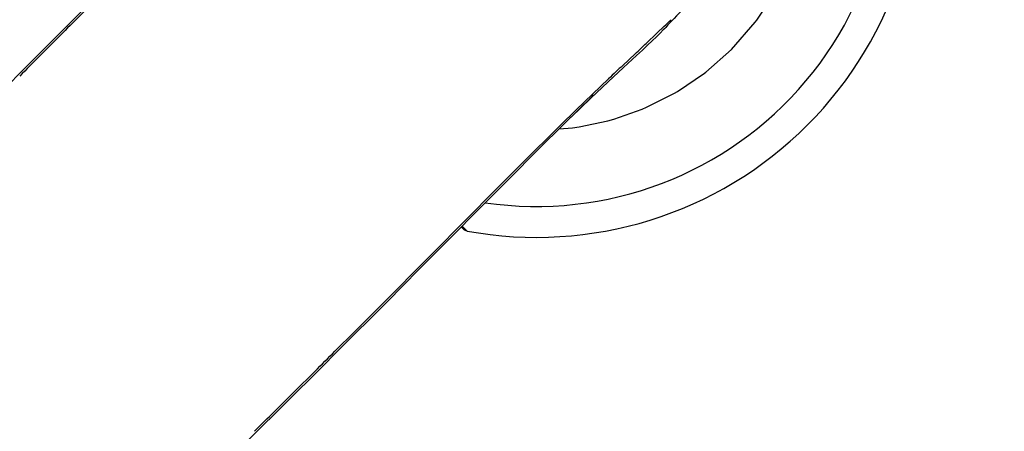
# Model space of a CAD drawing. Units: millimetres. Extents: x 1756 to 1816, y 970 to 1111.
# Drawn here: x 1797 to 1797, y 1078 to 1078 of the extents above; entities that cross this region are included whole.
import ezdxf

# ---------------------------------------------------------------- set-up
doc = ezdxf.new("R2010")
doc.units = ezdxf.units.MM
doc.layers.add('A-PORTA', color=3, linetype='Continuous')
doc.layers.add('AR-HATCH', color=253, linetype='Continuous')

msp = doc.modelspace()

# ---------------------------------------------------------------- hatches: boundary and pattern name
at = {"layer": 'AR-HATCH'}
h = msp.add_hatch(color=253, dxfattribs=at)
h.dxf.hatch_style = 1
h.paths.add_polyline_path([(1785.575827183631, 1099.146161534125), (1785.575827183631, 1099.346161534126), (1785.975826709542, 1099.346161534126), (1785.975841433654, 1094.011315581797), (1785.755727454621, 1094.011315581797), (1785.755727454621, 1094.231315581797), (1785.775827026297, 1094.231315581797), (1785.775859653323, 1095.996316515906), (1784.970810565658, 1095.996316515906), (1784.970810574962, 1096.146161533567), (1785.775826947705, 1096.146161534124), (1785.775826947708, 1099.146161534125)], flags=17)
h.paths.add_polyline_path([(1782.925826909399, 1100.346469628482), (1782.92582690743, 1100.146161535111), (1783.125826907478, 1100.146161539401), (1783.125826998628, 1095.896162469221), (1783.275826998628, 1095.896162469221), (1783.275826998628, 1095.996161533565), (1784.120843431599, 1095.996161534125), (1784.120810565658, 1096.146161534125), (1783.275826632354, 1096.146161533565), (1783.275824834487, 1097.69616212152), (1784.17582484116, 1097.696162121521), (1784.175826539471, 1097.84616212152), (1783.275826725521, 1097.846162121182), (1783.275826661246, 1099.146161534125), (1783.475794418438, 1099.146161535112), (1783.475794418438, 1099.346161544014), (1783.325826722207, 1099.346161544014), (1783.325826904823, 1100.346161535113)])
h.paths.add_polyline_path([(1774.875826998628, 1099.146161535111), (1774.875826998628, 1099.346161535112), (1774.325826998628, 1099.346161535112), (1774.325826998628, 1099.146161535111)], flags=17)
h.paths.add_polyline_path([(1782.675827636645, 1090.346161536098), (1782.525794969191, 1090.346161526783), (1782.525794969191, 1090.096161536096), (1783.125826998628, 1090.096161536096), (1783.125826998628, 1089.771161535604), (1783.275826963528, 1089.771161535604), (1783.275826963528, 1090.246161536096), (1782.675827363049, 1090.246161536096)], flags=17)
h.paths.add_polyline_path([(1779.275826998628, 1092.146160834377), (1779.125826998627, 1092.14616083971), (1779.125826998628, 1091.446160834379), (1776.875826910639, 1091.446160834379), (1776.875826910639, 1091.696160834379), (1776.725826910639, 1091.69616083438), (1776.725826910635, 1091.296160834378), (1776.97582699864, 1091.296160834378), (1776.97582699864, 1090.846160133646), (1777.125826816231, 1090.846227382929), (1777.125826816231, 1091.296160834378), (1779.125827273436, 1091.296160834378), (1779.125827273436, 1090.846160834378), (1779.275826998628, 1090.846160834378), (1779.275826998628, 1091.29616083531), (1779.375826946115, 1091.29616083438), (1779.375826946115, 1091.446160834752), (1779.275826998628, 1091.446160834752)], flags=16)
h.paths.add_polyline_path([(1780.125826947046, 1094.196160834379), (1780.125826947046, 1094.046160833444), (1783.125826998352, 1094.046160834379), (1783.125826998352, 1091.446160134632), (1780.125826947046, 1091.446160834382), (1780.125826947046, 1091.296160135563), (1782.525827363049, 1091.296160836347), (1782.525827363049, 1091.196161536098), (1782.675794969005, 1091.196161560931), (1782.675794969036, 1091.296160834519), (1783.275826906499, 1091.29616083437), (1783.275827272224, 1095.046162469221), (1783.125794604769, 1095.046162496848), (1783.125794604769, 1094.196160834379)], flags=16)
h.paths.add_polyline_path([(1777.12582690743, 1094.646160834381), (1776.97582690743, 1094.646160834381), (1776.975826819441, 1094.196161534125), (1776.72582682265, 1094.196161479132), (1776.725826910639, 1093.796160834379), (1776.875826910639, 1093.796160834379), (1776.875826910639, 1094.046161534124), (1779.125826910639, 1094.046161767033), (1779.125826998627, 1093.196160834377), (1779.275826998628, 1093.196160834377), (1779.275827001791, 1094.046160833446), (1779.375826947047, 1094.046160833446), (1779.37582695636, 1094.196160833446), (1779.275826998628, 1094.19616083438), (1779.275826998628, 1094.646160834381), (1779.125827273436, 1094.646160834381), (1779.125827273436, 1094.196161534125), (1777.125826819441, 1094.196161534125)], flags=17)
h.paths.add_polyline_path([(1775.125806587002, 1093.99613540434), (1775.125806587002, 1094.196135467995), (1774.325794277798, 1094.196161740308), (1774.325795443148, 1091.29616121265), (1775.125794378259, 1091.296161534126), (1775.125793392579, 1091.496161534125), (1774.525917852661, 1091.496134750181), (1774.525806228505, 1093.996162424486)], flags=16)
h.paths.add_polyline_path([(1785.975727454621, 1091.481315581797), (1785.755727454621, 1091.481315581797), (1785.755727454621, 1091.261315581797), (1785.975727454621, 1091.261315581797)], flags=16)
h.paths.add_polyline_path([(1792.780727454621, 1094.011315581797), (1792.560727454621, 1094.011315581797), (1792.560727454621, 1099.346161524237), (1792.960694647671, 1099.346161524237), (1792.960694548787, 1099.146161534126), (1792.760694689427, 1099.146161524237), (1792.760694275192, 1096.148627207664), (1793.585710798429, 1096.148627204983), (1793.585710807742, 1095.998627204983), (1792.760694275192, 1095.998627208222), (1792.760694275192, 1094.231315581797), (1792.780727454621, 1094.231315581797)], flags=17)
h.paths.add_polyline_path([(1792.560727454621, 1091.481315581797), (1792.780727454621, 1091.481315581797), (1792.780727454621, 1091.261315581797), (1792.560727454621, 1091.261315581797)], flags=16)
h.paths.add_polyline_path([(1801.210727272224, 1100.346315581798), (1801.210732780245, 1100.14631007408), (1801.410727272221, 1100.146315581799), (1801.410727272223, 1099.146315581797), (1802.260727272223, 1099.146315410912), (1802.260727272223, 1099.346315495872), (1801.610727272224, 1099.346315581798), (1801.610727363423, 1100.346315581799)], flags=16)
h.paths.add_polyline_path([(1795.260727284475, 1098.34378278297), (1795.410727272224, 1098.34378278297), (1795.410727363422, 1100.146315581799), (1795.610727272295, 1100.146315490671), (1795.610727363422, 1100.3463155794), (1795.210727363423, 1100.346315581799), (1795.210727377037, 1099.346161526279), (1795.060727412864, 1099.346161524237), (1795.060727415587, 1099.146161534125), (1795.26072730162, 1099.146161529181)], flags=17)
h.paths.add_polyline_path([(1794.435710800291, 1096.148627205356), (1794.435710809604, 1095.998627205915), (1795.260727363405, 1095.998627205917), (1795.260727363406, 1095.898560667592), (1795.410727363778, 1095.898560658279), (1795.410727363778, 1096.94878277428), (1795.26072727224, 1096.94878277428), (1795.260727321524, 1096.148627208223)], flags=16)
h.paths.add_polyline_path([(1803.410851488936, 1093.997695433427), (1803.410842544342, 1094.196316106762), (1804.210727270496, 1094.196278655977), (1804.210591491807, 1091.296278795547), (1803.410748938374, 1091.29634530015), (1803.410765684554, 1091.497749506156), (1804.01073986783, 1091.497722717808), (1804.010851490801, 1093.997723829134)], flags=16)
h.paths.add_polyline_path([(1797.755727273155, 1094.04631558101), (1797.755727273155, 1094.196315581009), (1801.410727272224, 1094.196315581798), (1801.410727272223, 1094.646161535112), (1801.560628001812, 1094.646161535112), (1801.560628001812, 1094.196315581798), (1801.810727272224, 1094.196315581798), (1801.810727272223, 1093.7963155818), (1801.660727272223, 1093.7963155818), (1801.660727272173, 1094.046315581798), (1800.410727272224, 1094.046315581008), (1800.410726539083, 1093.186315580687), (1800.260727272224, 1093.186315580686), (1800.260727272224, 1094.046315581516)], flags=17)
h.paths.add_polyline_path([(1795.410727363407, 1093.796315581799), (1795.260727363407, 1093.796315581801), (1795.260727363406, 1095.048560666661), (1795.410727272578, 1095.048560666593), (1795.410727363422, 1094.196315581799), (1796.960727273155, 1094.196315581009), (1796.960727273155, 1094.04631558101), (1796.860727273155, 1094.04631558106), (1796.860727273155, 1093.398360591082), (1796.710727273155, 1093.398360591082), (1796.710727273155, 1094.04631558101), (1795.410727272224, 1094.04631558101)], flags=16)
h.paths.add_polyline_path([(1795.260727363978, 1089.546315582268), (1795.410727272224, 1089.546315583665), (1795.410727272224, 1091.296315581009), (1801.410727272223, 1091.296315581009), (1801.410727272223, 1090.996315580812), (1801.560727272224, 1090.996315580812), (1801.560727272224, 1091.2963155818), (1801.810727272225, 1091.2963155818), (1801.810727272224, 1091.696160834379), (1801.660727272223, 1091.696315581799), (1801.660727271435, 1091.4463155818), (1796.860727273155, 1091.446315581009), (1796.860727273156, 1092.246315581011), (1796.710727273155, 1092.246315581011), (1796.710727273155, 1091.446315581009), (1795.410727272224, 1091.446315581008), (1795.410727363405, 1091.696315581799), (1795.260727363407, 1091.696315581758)], flags=17)
h.paths.add_polyline_path([(1803.660727272223, 1099.146315580831), (1803.660727272223, 1099.346315580831), (1804.210727272223, 1099.346315580831), (1804.210727272223, 1099.146315580831)], flags=17)
h.paths.add_polyline_path([(1798.615727272224, 1085.096315581798), (1798.615727272223, 1085.246161535112), (1801.410727272223, 1085.246161535112), (1801.410727272224, 1086.346315581799), (1802.260727210743, 1086.346315480502), (1802.260727272223, 1086.146315495872), (1801.730727454621, 1086.146315596202), (1801.730727454621, 1085.096315582398)], flags=17)
h.paths.add_polyline_path([(1795.260727362491, 1086.196161907449), (1795.410727362864, 1086.196161909312), (1795.410727363423, 1088.446315581798), (1801.410727272224, 1088.446315581798), (1801.560727272224, 1088.446315581798), (1801.560727272223, 1088.896315580813), (1801.410727272224, 1088.896315580812), (1801.410727272224, 1088.596315581798), (1795.410727272224, 1088.596315581799), (1795.410727271293, 1088.696315583664), (1795.260727363422, 1088.696315582267)], flags=17)
h.paths.add_polyline_path([(1795.260727363422, 1085.346161907449), (1795.260727363422, 1085.0963155818), (1796.615727272224, 1085.096315581804), (1796.615727272224, 1085.246161535113), (1795.410727363422, 1085.246161535115), (1795.410727362864, 1085.346161908381)], flags=17)
h.paths.add_polyline_path([(1799.608191487102, 1077.896315580867), (1799.458191504491, 1077.896315580867), (1799.458191504118, 1078.696315581799), (1800.3857277587, 1078.696282691133), (1800.385727731506, 1078.546313846052), (1799.996086686802, 1078.546314812432), (1799.996086686802, 1078.526314812429), (1799.608191510707, 1078.523230544629)], flags=16)
h.paths.add_polyline_path([(1796.661995566104, 1078.546315581799), (1796.661995566104, 1078.696315581798), (1797.363263403991, 1078.696315581799), (1797.363263403991, 1077.896315580867), (1797.213263404177, 1077.89631559018), (1797.213263404177, 1078.546315581799)], flags=0)
h.paths.add_polyline_path([(1795.260707452333, 1076.621869704938), (1795.260716114932, 1078.546315581845), (1794.660726328982, 1078.546315581845), (1794.660726328982, 1078.696315682958), (1795.961995566104, 1078.696315682959), (1795.961995824576, 1078.546310020786), (1795.410749860617, 1078.546312782859), (1795.410749860617, 1076.946315581799), (1797.213263403991, 1076.946315581798), (1797.213263403619, 1077.046315580867), (1797.363263403991, 1077.046315580867), (1797.363263403991, 1076.946315581798), (1799.458191504117, 1076.946315581798), (1799.458191504118, 1077.046315581799), (1799.608191504117, 1077.046315581799), (1799.608191504117, 1076.946315581799), (1801.410727454621, 1076.946315581799), (1801.410727272224, 1078.546315581799), (1801.085728104102, 1078.546315214693), (1801.08572750022, 1078.696284631581), (1801.610727545819, 1078.696315581799), (1801.610727580063, 1077.646315581794), (1802.260727454621, 1077.646315602993), (1802.260727454621, 1077.446316578953), (1801.56072745462, 1077.44631502665), (1801.560967188575, 1076.171270787872), (1801.410727317824, 1076.171315868808), (1801.410727363422, 1076.796336684704), (1799.608191504118, 1076.796336684704), (1799.607951511311, 1076.171344085878), (1799.457951511311, 1076.171344085878), (1799.458063395047, 1076.796336707637), (1795.410727545819, 1076.796336683553), (1795.410727245228, 1076.621869704964)], flags=16)
h.paths.add_polyline_path([(1776.925826998177, 1079.646164447378), (1777.125944977845, 1079.646164447378), (1777.125826998628, 1078.696161534126), (1783.125826998628, 1078.696161534126), (1783.125843752927, 1079.646163557275), (1783.275856508954, 1079.64616091164), (1783.275856508954, 1078.22119609026), (1783.125826949286, 1078.22119609026), (1783.125826949286, 1078.546161534126), (1777.125810203987, 1078.546161534123), (1777.125826816231, 1077.446228082676), (1776.275794421044, 1077.446228082676), (1776.275835891461, 1077.646168887785), (1776.925826998629, 1077.646161414754)], flags=17)
h.paths.add_polyline_path([(1776.275794421044, 1086.346160834374), (1776.275794421044, 1086.146162370183), (1776.925591604384, 1086.146230654138), (1776.925942627948, 1084.146164467656), (1777.125944977845, 1084.146164467656), (1777.125944977845, 1085.096161535112), (1783.125826998628, 1085.096161535112), (1783.125725814053, 1084.146160909477), (1783.275725814053, 1084.146229407472), (1783.275826948171, 1085.571161535604), (1783.125826928428, 1085.571161535604), (1783.125826928428, 1085.246161535112), (1777.125826907429, 1085.246161535112), (1777.125823824183, 1086.346161535103)], flags=17)
h.paths.add_polyline_path([(1785.975727454621, 1078.696315581797), (1785.755727454621, 1078.696315581797), (1785.755727454621, 1078.476315581797), (1785.975727454621, 1078.476315581797)], flags=17)
h.paths.add_polyline_path([(1792.780727454621, 1078.696315581797), (1792.560727454621, 1078.696315581797), (1792.560727454621, 1078.476315581797), (1792.780727454621, 1078.476315581797)], flags=17)
h.paths.add_polyline_path([(1792.780727454621, 1085.316315581797), (1792.560727454621, 1085.316315581797), (1792.560727454621, 1085.096315581797), (1792.780727454621, 1085.096315581797)], flags=17)
h.paths.add_polyline_path([(1785.975727454621, 1085.316315581797), (1785.755727454621, 1085.316315581797), (1785.755727454621, 1085.096315581797), (1785.975727454621, 1085.096315581797)], flags=17)
h.paths.add_polyline_path([(1803.660727819415, 1077.446314881051), (1803.660727819415, 1077.646314881052), (1804.210727819414, 1077.646314881052), (1804.210727819414, 1077.446314881051)])
h.paths.add_polyline_path([(1803.660727819415, 1077.446314881055), (1803.660727819415, 1077.646314881054), (1804.210727819414, 1077.646314881054), (1804.210727819414, 1077.446314881055)])
h.paths.add_polyline_path([(1799.710727454621, 1080.661315581797), (1800.030727454621, 1080.661315581797), (1800.030727454621, 1081.021315581797), (1799.710727454621, 1081.021315581797)], flags=17)
h.paths.add_polyline_path([(1799.710727454621, 1082.771315581797), (1800.030727454621, 1082.771315581797), (1800.030727454621, 1083.131315581797), (1799.710727454621, 1083.131315581797)], flags=17)
h.paths.add_polyline_path([(1795.260727363423, 1080.286315581797), (1795.410727363423, 1080.286315581797), (1795.410727363423, 1080.658815581797), (1795.260727363423, 1080.658815581797)], flags=17)
h.paths.add_polyline_path([(1795.260727363423, 1083.506315581797), (1795.410727363423, 1083.506315581797), (1795.410727363423, 1083.133815581798), (1795.260727363423, 1083.133815581798)], flags=17)
h.paths.add_polyline_path([(1803.660727272223, 1086.146316281576), (1803.660727272223, 1086.346316281576), (1804.210727272223, 1086.346316281576), (1804.210727272223, 1086.146316281576)], flags=17)
h.paths.add_polyline_path([(1803.660727272223, 1086.146316281578), (1803.660727272223, 1086.346316281579), (1804.210727272223, 1086.346316281579), (1804.210727272223, 1086.146316281578)], flags=17)
h.paths.add_polyline_path([(1774.875826998628, 1086.346162235856), (1774.875826998628, 1086.146162235856), (1774.325826998628, 1086.146162235856), (1774.325826998628, 1086.346162235856)], flags=17)
h.paths.add_polyline_path([(1774.875826998628, 1077.446161534126), (1774.875826998628, 1077.646161534125), (1774.325826998628, 1077.646161534125), (1774.325826998628, 1077.446161534126)], flags=16)
h.paths.add_polyline_path([(1795.260707452333, 1075.221869704938), (1795.410732924435, 1075.221869704938), (1795.410726290466, 1075.046678158541), (1795.260708486653, 1075.046678934469)], flags=17)
h.paths.add_polyline_path([(1795.260709392781, 1073.471486608012), (1795.260709392781, 1073.646678167773), (1795.41072628119, 1073.646678160241), (1795.410736544998, 1073.471486608012)], flags=17)
h.paths.add_polyline_path([(1799.708191412923, 1073.296295052913), (1799.708191412923, 1073.446295052913), (1799.608191412923, 1073.446295055635), (1799.608200444708, 1074.071344082281), (1799.458191429939, 1074.071344085878), (1799.458191429939, 1073.446295052912), (1798.853194416623, 1073.446295052912), (1798.853194416623, 1073.296295052913)], flags=16)
h.paths.add_polyline_path([(1801.410727278955, 1073.126295055036), (1801.560727363426, 1073.126295055036), (1801.560727317225, 1074.071315868809), (1801.410727317825, 1074.071318036267), (1801.410727317825, 1073.446295052913), (1800.468191413855, 1073.446295052913), (1800.468191423168, 1073.296295053472), (1801.410727272228, 1073.296295052913)], flags=16)
h.paths.add_polyline_path([(1803.410727454621, 1069.596344402047), (1803.410863623905, 1069.797722805412), (1804.010740049041, 1069.797696021429), (1804.010627463919, 1072.297723685676), (1803.410851314702, 1072.29769667563), (1803.410727454621, 1072.496315581797), (1804.210727454621, 1072.496315581794), (1804.210863689801, 1069.596344402045)])
h.paths.add_polyline_path([(1801.560727279328, 1072.096295052913), (1801.410727272227, 1072.096295040676), (1801.410727272227, 1071.996295052913), (1800.458191412923, 1071.996295052913), (1800.458191412923, 1071.846295052912), (1801.560727277927, 1071.846295078049)], flags=17)
h.paths.add_polyline_path([(1797.160726690708, 1068.246295030988), (1797.160726681394, 1068.396294974049), (1798.510727317634, 1068.396295006826), (1798.510727317634, 1068.047616339757), (1798.360727317634, 1068.047616339757), (1798.360727321245, 1068.24629500918)], flags=17)
h.paths.add_polyline_path([(1799.608191412923, 1069.59635591685), (1799.608189238386, 1069.746355917192), (1795.410727363412, 1069.746356025111), (1795.410727560894, 1070.646295059534), (1795.260691328079, 1070.646295067066), (1795.260691328079, 1069.496295066932), (1795.410742155113, 1069.496295066932), (1795.410740556486, 1069.596295066932)], flags=17)
h.paths.add_polyline_path([(1801.410727213896, 1069.496341362486), (1801.560727214269, 1069.496341362486), (1801.560485210589, 1069.746340133849), (1800.458191412923, 1069.746340133849), (1800.458191412923, 1069.596341361555), (1801.410727213896, 1069.596341361555)], flags=17)
h.paths.add_polyline_path([(1801.410726927266, 1068.048288678536), (1801.410727213896, 1068.646341360624), (1801.560727189214, 1068.646281208574), (1801.560487385997, 1068.048288678536)], flags=17)
h.paths.add_polyline_path([(1795.260676557941, 1067.796161535057), (1795.160676557941, 1067.796161535989), (1795.160676557941, 1067.64638119624), (1795.26067631331, 1067.646382894866), (1795.26072730162, 1064.64638119228), (1795.06072731398, 1064.646381187336), (1795.06072731398, 1064.446381197224), (1795.21072731398, 1064.446381187336), (1795.210727363426, 1063.446297270176), (1795.760733582821, 1063.44632265938), (1795.76072435166, 1063.646297270176), (1795.410740556487, 1063.64628111434), (1795.410740648253, 1065.598937892471), (1796.010740556486, 1065.598937892471), (1796.010740556486, 1065.748937780775), (1795.410740556486, 1065.748937808972), (1795.410740806356, 1068.246295063723), (1796.310726690707, 1068.246294973676), (1796.310726705715, 1068.396294973118), (1795.410740556486, 1068.396295063164), (1795.410740556486, 1068.646295066932), (1795.260691294364, 1068.646295057616)], flags=17)
h.paths.add_polyline_path([(1794.110727419248, 1067.646381195902), (1794.110727419248, 1067.796161534126), (1794.310676557941, 1067.796161534126), (1794.310676556078, 1067.646381195867)], flags=16)
h.paths.add_polyline_path([(1793.410727419248, 1069.746295066932), (1792.560694548868, 1069.746295066932), (1792.560694374175, 1064.446381197224), (1792.960694598229, 1064.446381197224), (1792.960694598229, 1064.646381187335), (1792.760689348693, 1064.646375896043), (1792.760689348694, 1067.646381196496), (1793.410727419248, 1067.646381196496), (1793.410727419248, 1067.796161534126), (1792.760694548787, 1067.796161534126), (1792.760694548787, 1069.526315581797), (1792.780727454621, 1069.526315581797), (1792.780727454621, 1069.596295066933), (1793.410727419248, 1069.596295066933)], flags=17)
h.paths.add_polyline_path([(1792.780727454621, 1072.496315581797), (1792.560727454621, 1072.496315581797), (1792.560727454621, 1072.276315581797), (1792.780727454621, 1072.276315581797)], flags=17)
h.paths.add_polyline_path([(1801.210726381361, 1063.646297270176), (1801.21072638136, 1063.446297270176), (1801.61072745462, 1063.446297270176), (1801.610727454621, 1064.446315581797), (1802.260727454621, 1064.446382760452), (1802.260727454621, 1064.646381187335), (1801.560727363422, 1064.646381175948), (1801.560727363422, 1065.948288678536), (1801.410726927267, 1065.948288678536), (1801.410726906089, 1065.748937610321), (1800.460726381349, 1065.748937610321), (1800.460726407853, 1065.598937616648), (1801.410727089827, 1065.598937784507), (1801.410727089825, 1063.646297270176)], flags=17)
h.paths.add_polyline_path([(1799.460726381344, 1063.646297270176), (1799.260240036606, 1063.646297011034), (1799.260240036607, 1063.446297270175), (1799.810726381349, 1063.446381187336), (1799.810695905771, 1063.646297270176), (1799.610727317645, 1063.646297259342), (1799.610727775285, 1065.598937466458), (1799.710726381349, 1065.598937484127), (1799.710726381349, 1065.748937443394), (1799.360727317634, 1065.748937784507), (1799.36072735279, 1065.598937443021), (1799.460727317634, 1065.598937466458)])
h.paths.add_polyline_path([(1797.160733582821, 1063.646297270176), (1797.160733582821, 1063.446297270175), (1797.860240036594, 1063.446381187336), (1797.860240036595, 1063.646297270175), (1797.660726609156, 1063.646402289077), (1797.660726609156, 1065.598937786731), (1798.610727317634, 1065.598937786731), (1798.610727622746, 1065.748937442462), (1798.510727317634, 1065.748937442462), (1798.510727317634, 1065.947616339758), (1798.360727317634, 1065.947616339758), (1798.36072728523, 1065.748937670335), (1796.910726609156, 1065.748937670335), (1796.910726582467, 1065.598937920178), (1797.510726609157, 1065.59893781342), (1797.510486809708, 1063.646297270176)], flags=16)
h.paths.add_polyline_path([(1803.660727272223, 1064.646315580828), (1803.660727272223, 1064.446315580828), (1804.210727272223, 1064.446315580828), (1804.210727272223, 1064.646315580828)], flags=17)
h.paths.add_polyline_path([(1803.660727454621, 1064.646315581794), (1803.660727454621, 1064.446315581794), (1804.210727454621, 1064.446315581794), (1804.210727454621, 1064.646315581794)])
h.paths.add_polyline_path([(1803.660727454621, 1064.646315581797), (1803.660727454621, 1064.446315581797), (1804.210727454621, 1064.446315581797), (1804.210727454621, 1064.646315581797)])
h.paths.add_polyline_path([(1785.575826949186, 1064.646227139666), (1785.575827284584, 1064.446228077733), (1785.975827116301, 1064.446227139666), (1785.975860460807, 1069.746540769217), (1785.130775531559, 1069.746295066932), (1785.130775531559, 1069.496228300529), (1785.280775531559, 1069.496228300529), (1785.280775531559, 1069.596295066932), (1785.755727454621, 1069.596295066932), (1785.75572745663, 1069.52631558151), (1785.775827125272, 1069.526315582087), (1785.775827125273, 1067.796161534126), (1785.280775531559, 1067.796161534126), (1785.280769648887, 1067.896228300529), (1785.130775537302, 1067.896198951777), (1785.130775537302, 1067.796161534126), (1784.950826997601, 1067.796161531661), (1784.950826997601, 1067.646161534125), (1785.775826998629, 1067.646161534125), (1785.775827089827, 1064.646228082677)], flags=17)
h.paths.add_polyline_path([(1782.92582690743, 1063.646297279832), (1782.925826909399, 1063.445989186461), (1783.32582700567, 1063.446297270176), (1783.325827139269, 1064.446227139666), (1783.475827139269, 1064.446227119624), (1783.475827139269, 1064.646227139665), (1783.275826816232, 1064.646227133586), (1783.275826633836, 1067.646161534125), (1784.100710707251, 1067.646227147784), (1784.100826998628, 1067.796161534126), (1783.275826633837, 1067.796161534125), (1783.275794604584, 1067.896160576169), (1783.12579460422, 1067.896159432819), (1783.125826998628, 1063.646228082676)])
h.paths.add_polyline_path([(1776.275794421044, 1064.646161534126), (1777.125826998628, 1064.646161536341), (1777.126279413669, 1063.646137806489), (1777.32582690743, 1063.646297279831), (1777.32582690743, 1063.446297279831), (1776.925826208897, 1063.446024479914), (1776.925826208897, 1064.446161534125), (1776.275794421043, 1064.446161534125)])
h.paths.add_polyline_path([(1779.275826998904, 1070.446228782422), (1779.125826998904, 1070.446228782422), (1779.125826998905, 1069.746228082676), (1776.875826910024, 1069.746228082676), (1776.875826910024, 1069.99602843702), (1776.725826910023, 1069.99602843702), (1776.725826910023, 1069.596161534125), (1776.97582691005, 1069.596161584791), (1776.975859123429, 1069.146228082676), (1777.125827092433, 1069.146228082677), (1777.125827001234, 1069.596228082676), (1779.375826947323, 1069.596228082676), (1779.375826947323, 1069.746228782797), (1779.275826998905, 1069.746228782797)], flags=17)
h.paths.add_polyline_path([(1779.375826947323, 1072.34622878149), (1779.375826956636, 1072.496228781491), (1777.125826910036, 1072.496228781493), (1777.125826816231, 1072.946228082676), (1776.975859123429, 1072.946229484141), (1776.975826822967, 1072.496161534128), (1776.725826910023, 1072.496161534128), (1776.725826910023, 1072.096094985574), (1776.875826910024, 1072.096028437023), (1776.875826910024, 1072.346094985573), (1779.125826910922, 1072.346163354044), (1779.125827635482, 1071.496228782422), (1779.275826998904, 1071.496228782422), (1779.275826998905, 1072.34622878149)], flags=17)
h.paths.add_polyline_path([(1783.275827364536, 1074.02119609026), (1783.125827055841, 1074.02119609026), (1783.125827089827, 1073.696161534127), (1782.52582699956, 1073.696161534127), (1782.525827271852, 1073.446161534125), (1782.675794968632, 1073.446161508361), (1782.675794968632, 1073.546161534126), (1783.275827363422, 1073.546161534126)], flags=17)
h.paths.add_polyline_path([(1785.975727454621, 1072.496315581797), (1785.755727454621, 1072.496315581797), (1785.755727454621, 1072.276315581797), (1785.975727454621, 1072.276315581797)], flags=17)
h.paths.add_polyline_path([(1774.875826998628, 1064.646161534125), (1774.875826998628, 1064.446161534125), (1774.325826998628, 1064.446161534125), (1774.325826998628, 1064.646161534125)], flags=16)
h.paths.add_polyline_path([(1783.125827273155, 1095.046162469221), (1783.125827272222, 1094.196160834379)], flags=0)
h.paths.add_polyline_path([(1795.680727454621, 1071.746315581797), (1795.680727454621, 1071.896315581797)], flags=17)
h.paths.add_polyline_path([(1793.410727419248, 1067.796161535313), (1793.410727419248, 1067.646381195902)], flags=16)
h.paths.add_polyline_path([(1780.125827136729, 1069.596228082676), (1783.125827363422, 1069.596228082676)], flags=16)
h.paths.add_polyline_path([(1783.125826998629, 1069.746228082676), (1780.125826947323, 1069.746228082676)], flags=17)
edge = h.paths.add_edge_path(flags=17)
edge.add_line((1783.125826998629, 1072.346160833389), (1783.125826998629, 1069.746228082676))
edge.add_line((1783.125826998629, 1072.346160833389), (1783.125826998629, 1069.746228082676))
edge = h.paths.add_edge_path(flags=17)
edge.add_line((1780.125826949185, 1072.346228782049), (1783.125826998629, 1072.346160833389))
edge.add_line((1780.125826949185, 1072.346228782049), (1783.125826998629, 1072.346160833389))
edge = h.paths.add_edge_path()
edge.add_line((1777.32582690743, 1100.346315581796), (1776.925826998671, 1100.346315691234))
edge.add_line((1776.925826998671, 1100.346315691234), (1776.925825713809, 1099.346160834385))
edge.add_line((1776.925825713809, 1099.346160834385), (1776.275794421044, 1099.346160834385))
edge.add_line((1776.275794421044, 1099.346160834385), (1776.275794421045, 1099.146161669455))
edge.add_line((1776.275794421045, 1099.146161669455), (1777.12582690743, 1099.146161669459))
edge.add_line((1777.12582690743, 1099.146161669459), (1777.125826998628, 1100.146161535113))
edge.add_line((1777.125826998628, 1100.146161535113), (1777.32582690743, 1100.146161535112))
edge.add_line((1777.32582690743, 1100.146161535112), (1777.32582690743, 1100.346161535112))
edge.add_line((1785.975826773975, 1099.346161534126), (1785.975826773975, 1094.231315581797))
edge.add_line((1783.275826632354, 1096.146161533565), (1784.120843431599, 1096.146161533565))
edge.add_line((1783.27582690743, 1095.046162469221), (1783.275826906499, 1091.296161536095))
edge.add_line((1779.125827273436, 1090.846160834378), (1779.125827273436, 1091.296160834378))
edge.add_line((1779.275826998628, 1090.846160834378), (1779.275826998628, 1091.29616083531))
edge.add_line((1777.12582699864, 1090.846160834379), (1777.125826998639, 1091.296160834377))
edge.add_line((1776.97582699864, 1090.846160834379), (1776.97582699864, 1091.296160834377))
edge.add_line((1783.125826998352, 1091.446160134632), (1783.125826998352, 1094.046160834379))
edge.add_line((1780.125826947046, 1091.296160135563), (1782.525827363049, 1091.296160134818))
edge.add_line((1796.960727273155, 1094.196315581009), (1795.410727272194, 1094.196315581009))
edge.add_line((1801.410727272224, 1091.446315581009), (1796.860727273155, 1091.446315581009))
edge.add_line((1795.260727284475, 1098.34378278297), (1795.260727272246, 1099.146161524237))
edge.add_line((1795.260727321524, 1096.148627208223), (1795.260727272223, 1096.94878277428))
edge.add_line((1795.410727272224, 1096.94878277428), (1795.41072728561, 1095.898627203312))
edge.add_line((1795.410727363422, 1100.146315581799), (1795.410727272223, 1098.34378278297))
edge.add_line((1803.410739868428, 1091.497749507309), (1803.410748938374, 1091.29634530015))
edge.add_line((1803.410842544342, 1094.196316106762), (1803.410851488936, 1093.997695433427))
edge.add_line((1804.210591491807, 1091.296278795547), (1803.410748938374, 1091.29634530015))
edge.add_line((1803.430721739549, 1091.296316713715), (1803.945455258411, 1091.296316713715))
edge.add_line((1804.210591493562, 1091.296315518671), (1804.210727272223, 1094.196315558033))
edge.add_line((1803.410842544342, 1094.196316106762), (1804.210727272246, 1094.196316029539))
edge.add_line((1802.260727272223, 1099.346315495872), (1801.610727272224, 1099.346315580831))
edge.add_line((1802.075827272224, 1099.346315581798), (1801.610727272224, 1099.346315581798))
edge.add_line((1801.810727272224, 1091.696160834379), (1801.810727272224, 1091.296315581799))
edge.add_line((1801.810727272225, 1091.2963155818), (1801.560727272224, 1091.2963155818))
edge.add_line((1801.410727272224, 1099.146315581798), (1801.410727272224, 1100.146315581798))
edge.add_line((1795.210727272224, 1100.346315581798), (1795.210727272224, 1099.34594000281))
edge.add_line((1801.610727272224, 1099.346315581798), (1801.610727272224, 1100.346315581798))
edge.add_line((1801.410727272223, 1085.246161535112), (1798.615727272223, 1085.246161535112))
edge.add_line((1799.71072745462, 1081.021315885571), (1799.71072745462, 1080.671315885571))
edge.add_line((1799.710727454623, 1083.121315581799), (1799.710727454623, 1082.871315581799))
edge.add_line((1801.730727454621, 1086.146315750538), (1802.260727210742, 1086.146315650207))
edge.add_line((1804.210727272223, 1086.146316281576), (1804.210727272223, 1086.346316281576))
edge.add_line((1803.660727272223, 1086.346316281576), (1803.660727272223, 1086.146316281576))
edge.add_line((1776.925826998177, 1084.146164447378), (1776.925591612602, 1086.146160834373))
edge.add_line((1777.125810203987, 1078.546161534126), (1783.125826998628, 1078.546161534126))
edge.add_line((1777.125826998628, 1078.696161481504), (1783.125826998628, 1078.696161534125))
edge.add_line((1782.125826998628, 1078.546161534126), (1777.125810203987, 1078.546161534126))
edge.add_line((1801.560727427704, 1076.171270787872), (1801.56072745462, 1077.446316556124))
edge.add_line((1795.410727272224, 1088.596315581799), (1801.410727272224, 1088.596315581798))
edge.add_line((1795.410727272224, 1088.446315581798), (1801.560727272224, 1088.446315581798))
edge.add_line((1801.410727272224, 1086.346315581799), (1802.260727210742, 1086.346315481469))
edge.add_line((1795.410726281191, 1073.471486608012), (1795.41072628119, 1073.646678167773))
edge.add_line((1795.260677806956, 1073.471486608012), (1795.260677806956, 1073.646678167773))
edge.add_line((1793.410727419248, 1069.596295066932), (1793.410727419248, 1069.746295066932))
edge.add_line((1792.560694639985, 1069.746295066932), (1793.410727419248, 1069.746295066932))
edge.add_line((1792.560694639985, 1069.746295066932), (1792.560693783696, 1064.446381197224))
edge.add_line((1799.608191504118, 1076.796336684704), (1801.410727363422, 1076.796336684704))
edge.add_line((1792.760694548787, 1067.646381196495), (1792.760689348702, 1064.646381197224))
edge.add_line((1801.560727363426, 1073.126295053174), (1801.560727383375, 1074.071315868807))
edge.add_line((1801.410727346407, 1076.171270787872), (1801.410727363422, 1076.796336684704))
edge.add_line((1801.410727272228, 1073.446295052913), (1801.410727289242, 1074.071318036267))
edge.add_line((1795.260676313339, 1067.646381196129), (1795.260727272246, 1064.646381197224))
edge.add_line((1792.760694548787, 1069.746295066932), (1792.560694639985, 1069.746295066932))
edge.add_line((1799.607951511311, 1076.171344085878), (1799.608191504118, 1076.796336684704))
edge.add_line((1801.21072638135, 1063.646297270176), (1801.410727089827, 1063.646297270176))
edge.add_line((1801.210726381349, 1063.446297270176), (1801.61072745462, 1063.446297270176))
edge.add_line((1801.610727454621, 1064.446315581797), (1801.61072745462, 1063.446297270176))
edge.add_line((1797.510726609157, 1065.59893781342), (1797.510726609157, 1063.646402289078))
edge.add_line((1801.410727089827, 1065.598937784507), (1801.410727089827, 1063.646297270176))
edge.add_line((1801.560727342244, 1065.948288678536), (1801.560727363422, 1064.646381187335))
edge.add_line((1775.125806587002, 1072.496135333668), (1774.32579427782, 1072.496135333673))
edge.add_line((1774.32579427782, 1072.496135333674), (1774.325794277798, 1069.596161078322))
edge.add_line((1774.325794277798, 1069.596161078322), (1775.125805340197, 1069.596208880801))
edge.add_line((1775.125805340197, 1069.596208880801), (1775.125793392579, 1069.796161399798))
edge.add_line((1775.125793392579, 1069.796161399798), (1774.525917852662, 1069.796134615854))
edge.add_line((1774.525917852662, 1069.796134615854), (1774.525806228505, 1072.296162290159))
edge.add_line((1774.525806228505, 1072.296162290159), (1775.125806587002, 1072.296189079676))
edge.add_line((1775.125806587002, 1072.296189079676), (1775.125813153214, 1072.496135333452))
edge.add_line((1785.130775531559, 1069.496228300529), (1785.130775531559, 1069.746295066932))
edge.add_line((1785.975827289114, 1069.746295040031), (1785.130775531559, 1069.746295066932))
edge.add_line((1777.125827001234, 1069.596228082676), (1779.375826946391, 1069.596228782425))
edge.add_line((1783.125794604211, 1067.896160575238), (1783.125826998628, 1063.646228082677))
edge.add_line((1776.275794421044, 1064.446161534125), (1776.925810295185, 1064.446161534125))
edge.add_line((1776.275794421044, 1064.646161534126), (1776.875810021591, 1064.646161534126))
edge.add_line((1785.975827116301, 1064.446227139666), (1785.975827289114, 1069.746295066932))

# ---------------------------------------------------------------- linework, layer by layer
at = {"layer": 'A-PORTA', "color": 1}
msp.add_lwpolyline([(1797.21017668277, 1078.155331775349), (1797.098502918582, 1078.155331775349, 0.2508754669106409), (1797.059967710643, 1078.134698038259, -1.226886844721175), (1796.801241250073, 1078.396159455553, 0.253671763896121), (1796.822281631931, 1078.43496244021), (1796.822281506209, 1078.543226355156, -0.4142136100902291), (1796.825368221307, 1078.546313069824), (1797.2101766825, 1078.546315581798, -0.4142135751757659), (1797.213263397401, 1078.543228867303), (1797.213263428678, 1078.158418364259), (1797.21315305879, 1078.157597576526), (1797.212841730925, 1078.156860311953), (1797.21234294695, 1078.156219444408), (1797.211702079405, 1078.155734319294), (1797.210966384815, 1078.155433824321)], format="xyb", close=True, dxfattribs=at)
for points in [[(1797.06735370186, 1078.370995612888, 0.5577896418454782), (1797.105000829118, 1078.415770136141)], [(1797.065567870294, 1078.368231884557, 0.5256069246023066), (1797.10912803145, 1078.411790694244)]]:
    msp.add_lwpolyline(points, format="xyb", dxfattribs=at)
for points in [[(1797.048656321946, 1078.410389205977), (1797.04611471149, 1078.407787880517), (1797.043464086183, 1078.405112293263), (1797.040708249494, 1078.402357790747), (1797.039284240312, 1078.400941679009), (1797.037835097031, 1078.399503574934), (1797.034866938533, 1078.396561518887), (1797.033349133757, 1078.395056539387), (1797.031808492026, 1078.393527388759), (1797.03025299686, 1078.391981168248), (1797.028676633721, 1078.390411497493), (1797.027080537732, 1078.388819167315), (1797.02547133134, 1078.387210541935), (1797.023844301903, 1078.385580994784), (1797.022200121886, 1078.383931305923), (1797.01884085163, 1078.380552862309), (1797.015442357761, 1078.377126867259), (1797.012032464244, 1078.373684308021)], [(1797.074562788903, 1078.378203819293), (1797.075868029784, 1078.378306539859), (1797.076526250523, 1078.378401481336), (1797.079322957021, 1078.378993725065), (1797.079891071447, 1078.379152627505), (1797.082658669439, 1078.380125986103), (1797.083103234197, 1078.380314809251), (1797.085818088102, 1078.381683977464), (1797.086117835905, 1078.381859614893), (1797.088747103683, 1078.383641026446), (1797.088893959052, 1078.383754526856), (1797.091395847064, 1078.385963774175), (1797.093718731145, 1078.388612674621), (1797.093872582374, 1078.388815148657), (1797.095675709207, 1078.39154158781)], [(1797.087687651912, 1078.390908181076), (1797.087652250598, 1078.390882291125), (1797.087565545487, 1078.390814178362), (1797.087502669892, 1078.39076240653), (1797.087353108015, 1078.390569484028), (1797.087183665345, 1078.390394532514), (1797.087003441697, 1078.390230383499), (1797.086829605986, 1078.390078084432), (1797.086674490029, 1078.389918517854), (1797.08641512517, 1078.389634061935), (1797.086034458157, 1078.389224430455), (1797.085791520305, 1078.388970539471), (1797.085511190638, 1078.388683474383), (1797.085191169322, 1078.388361882186)], [(1797.0848037104, 1078.388193916252), (1797.084146536018, 1078.387567234181), (1797.083062552678, 1078.386542427872)], [(1797.025809103076, 1078.387300114441), (1797.023840444636, 1078.385326356018)], [(1797.075736441585, 1078.37934844295), (1797.077653780132, 1078.381201590106), (1797.079345804735, 1078.382799405327), (1797.080846012414, 1078.384182033625), (1797.082135517584, 1078.385363556852), (1797.082697419635, 1078.385884615992), (1797.083204071858, 1078.386361141726), (1797.083657889752, 1078.38679561411), (1797.084065328992, 1078.387194381226), (1797.084423640537, 1078.387554349727), (1797.084735223746, 1078.387877144293)], [(1797.081993788594, 1078.385538586371), (1797.08077553795, 1078.384395651949)], [(1797.079390612507, 1078.383090712333), (1797.077813071207, 1078.381590294844), (1797.076237719457, 1078.380072656839), (1797.074662071822, 1078.378535506553), (1797.073880805896, 1078.377767151979), (1797.073088118802, 1078.376983890172), (1797.07246804573, 1078.376368874046), (1797.071516387611, 1078.375421519711), (1797.069749791835, 1078.373653783433), (1797.068380914127, 1078.37227801967), (1797.065416547456, 1078.369289121822), (1797.062137000304, 1078.365979899686)], [(1797.041031232351, 1078.344685539914), (1797.044473791589, 1078.348095433431), (1797.047899786638, 1078.3514939273), (1797.051278230253, 1078.354853197556), (1797.052927919113, 1078.356497377573), (1797.054557466264, 1078.358124407011), (1797.056166091645, 1078.359733613402), (1797.057758421823, 1078.361329709391), (1797.059328092578, 1078.36290607253), (1797.060874313089, 1078.364461567696), (1797.062403463717, 1078.366002209427), (1797.063908443217, 1078.367520014204), (1797.066850499263, 1078.370488172701), (1797.068288608718, 1078.371937321362), (1797.069704715077, 1078.373361325164), (1797.072459212213, 1078.376117156473), (1797.075134804847, 1078.37876778716), (1797.077736130307, 1078.381309397616)], [(1797.065098907555, 1078.368721151927), (1797.065568579513, 1078.368231897751), (1797.065521534784, 1078.368242574112), (1797.065474993728, 1078.368257160963), (1797.065429339425, 1078.368275476586), (1797.065385190266, 1078.368297216905), (1797.065341985281, 1078.368322643038), (1797.065300577498, 1078.368351279342), (1797.065261119291, 1078.368383018749), (1797.065223652737, 1078.368417885781)], [(1797.065010045173, 1078.368631471826), (1797.065223652737, 1078.368417885781)], [(1797.065015666991, 1078.3686371582), (1797.065223652737, 1078.368417885781)], [(1797.060579998814, 1078.364411342536), (1797.058600215093, 1078.362420842393)], [(1797.05464704953, 1078.358462189505), (1797.052673361044, 1078.356493579484)], [(1797.050702566852, 1078.354532361212), (1797.048733338162, 1078.352576302101), (1797.046766982247, 1078.350625676517)]]:
    msp.add_lwpolyline(points, dxfattribs=at)
for points, degree in [([(1797.029767754618, 1078.39125326521), (1797.028468224321, 1078.389959125402), (1797.027146892668, 1078.388639682034), (1797.02580910442, 1078.387300118476)], 3), ([(1797.085191173525, 1078.388361875629), (1797.085062906974, 1078.388179575069), (1797.084911442185, 1078.388013310643), (1797.084735223746, 1078.387877146984)], 3), ([(1797.084803703675, 1078.388193920287), (1797.085054627737, 1078.388434133306), (1797.085285357974, 1078.388656054234), (1797.085497400708, 1078.388860584176)], 3), ([(1797.081993794647, 1078.385538573594), (1797.082372629189, 1078.385893863748), (1797.082728975788, 1078.386228363262), (1797.08306255604, 1078.386542428544)], 3), ([(1797.023840456741, 1078.385326370812), (1797.023190317701, 1078.384673743647), (1797.022536170763, 1078.384016393079), (1797.02187921157, 1078.383355560482)], 3), ([(1797.080775537278, 1078.384395651276), (1797.080337266804, 1078.383984005087), (1797.079874901192, 1078.383548785593), (1797.079390617887, 1078.383090717713)], 3), ([(1797.077813067172, 1078.381590290809), (1797.077809128537, 1078.381493847715), (1797.077789686193, 1078.381405482958), (1797.07775635473, 1078.3813266067), (1797.077710583986, 1078.381258327165), (1797.077653822454, 1078.381201589842)], 5), ([(1797.060580014953, 1078.364411358675), (1797.061103110321, 1078.364937913209), (1797.061622154752, 1078.365460863325), (1797.062137002994, 1078.365979918515)], 3), ([(1797.054647050875, 1078.35846218816), (1797.055986625193, 1078.359799965648), (1797.05730608739, 1078.361121364548), (1797.058600227198, 1078.362420867946)], 3), ([(1797.050702538609, 1078.354532341038), (1797.051363345653, 1078.355189261227), (1797.052020780952, 1078.355843549384), (1797.05267334356, 1078.356493580829)], 3), ([(1797.044804081465, 1078.348680122674), (1797.045459376976, 1078.349329083553), (1797.046114630794, 1078.349979065235), (1797.046766990317, 1078.350625695346)], 3), ([(1797.046227353624, 1078.349834112442), (1797.046234757478, 1078.349815072233), (1797.046235225514, 1078.349803005498), (1797.046229158523, 1078.349797635182), (1797.046216950571, 1078.349798707094), (1797.046198975548, 1078.349805949555)], 5)]:
    msp.add_open_spline(points, degree=degree, dxfattribs=at)

doc.saveas('drawing.dxf')
